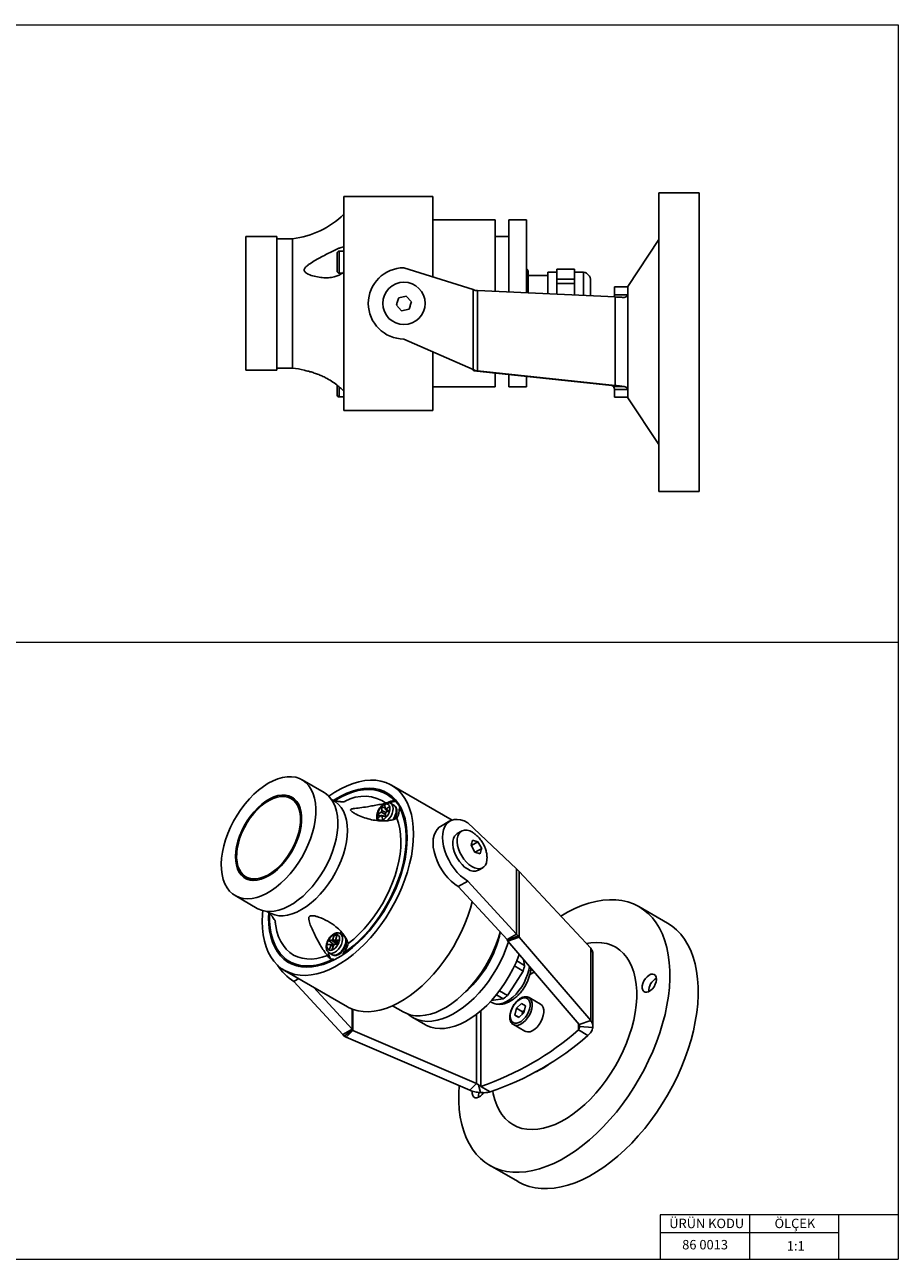
# Model space of a CAD drawing. Units: millimetres. Extents: x 10 to 410, y 10 to 287.
# Drawn here: x 214 to 410, y 10 to 287 of the extents above; entities that cross this region are included whole.
import ezdxf

# ---------------------------------------------------------------- set-up
doc = ezdxf.new("R2010")
doc.units = ezdxf.units.MM
doc.styles.add('SLDTEXTSTYLE0', font='TXT', dxfattribs={"width": 0.75})

msp = doc.modelspace()

# ---------------------------------------------------------------- linework, layer by layer
at = {"color": 7, "linetype": 'Continuous', "lineweight": 18}
for p, q in [((10, 287), (410, 287)), ((410, 287), (410, 10)), ((10, 148.5), (410, 148.5)), ((396.6, 20), (356.6, 20)), ((356.6, 20), (356.6, 10)), ((376.6, 20), (376.6, 10)), ((410, 20), (396.6, 20)), ((396.6, 20), (396.6, 10)), ((356.6, 16), (396.6, 16)), ((10, 10), (410, 10))]:
    msp.add_line(p, q, dxfattribs=at)
at = {"color": 7, "linetype": 'Continuous', "lineweight": 25}
for p, q in [((305.59, 248.47), (285.59, 248.47)), ((285.59, 200.47), (285.59, 248.47)), ((305.59, 230.4), (305.59, 248.47)), ((365.31, 249.29), (356.31, 249.29)), ((356.31, 249.29), (356.31, 182.32)), ((365.31, 249.29), (365.31, 182.32)), ((319.59, 243.22), (305.59, 243.22)), ((319.59, 243.22), (319.59, 227.18)), ((326.59, 243.22), (322.59, 243.22)), ((322.59, 243.22), (322.59, 227.03)), ((326.59, 243.22), (326.59, 226.85)), ((270.59, 239.47), (263.59, 239.47)), ((263.59, 239.47), (263.59, 223.41)), ((270.59, 239.47), (270.59, 223.41)), ((274.09, 238.97), (270.59, 238.97)), ((274.09, 238.97), (274.09, 237.02)), ((322.59, 239.47), (319.59, 239.47)), ((356.31, 238.79), (349.31, 228.29)), ((274.09, 237.02), (274.09, 209.97)), ((284.09, 235.68), (284.09, 235.72)), ((284.09, 234.34), (284.09, 235.68)), ((285.59, 236.22), (284.59, 236.22)), ((284.09, 233.34), (284.09, 234.34)), ((284.09, 231.82), (284.09, 233.34)), ((284.09, 231.72), (284.09, 231.82)), ((284.59, 231.22), (285.21, 231.22)), ((299.09, 232.47), (314.59, 227.55)), ((326.77, 232.13), (326.59, 232.13)), ((326.77, 231.85), (326.59, 231.85)), ((326.77, 232.13), (326.77, 231.85)), ((326.77, 231.85), (326.92, 230.7)), ((326.92, 231.63), (326.86, 231.83)), ((326.92, 231.63), (326.92, 230.7)), ((331.35, 230.72), (326.92, 230.72)), ((326.92, 230.7), (326.92, 228.65)), ((333.36, 231.47), (331.35, 231.47)), ((331.35, 226.62), (331.35, 231.47)), ((337.37, 232.16), (333.36, 232.16)), ((333.36, 232.16), (333.36, 231.05)), ((333.36, 231.05), (333.36, 229.94)), ((337.37, 229.94), (333.36, 229.94)), ((333.36, 229.94), (333.36, 228.91)), ((337.37, 231.05), (337.37, 232.16)), ((339.38, 231.47), (337.37, 231.47)), ((337.37, 229.94), (337.37, 231.05)), ((337.37, 228.91), (337.37, 229.94)), ((339.38, 226.24), (339.38, 231.47)), ((314.59, 227.55), (314.59, 209.61)), ((315.08, 227.39), (314.59, 227.55)), ((315.57, 227.37), (315.08, 227.39)), ((315.57, 227.37), (315.57, 209.34)), ((315.57, 227.37), (346.5, 225.91)), ((326.77, 227.5), (326.59, 227.5)), ((326.77, 227.5), (326.77, 226.84)), ((326.92, 228.65), (326.92, 226.79)), ((337.37, 228.91), (333.36, 228.91)), ((333.36, 228.91), (333.36, 226.53)), ((337.37, 226.34), (337.37, 228.91)), ((340.95, 226.13), (340.95, 229.59)), ((349.31, 228.15), (346.31, 228.15)), ((346.31, 226.41), (346.31, 228.15)), ((349.31, 228.29), (349.31, 228.07)), ((349.31, 226.41), (349.31, 228.07)), ((297.91, 225.74), (299.6, 226.12)), ((299.6, 226.12), (300.77, 224.85)), ((346.31, 226.41), (349.31, 226.41)), ((346.5, 206.05), (346.5, 225.91)), ((349.31, 205.18), (349.31, 226.41)), ((263.59, 223.41), (263.59, 209.47)), ((270.59, 223.41), (270.59, 209.47)), ((298.57, 222.81), (297.4, 224.08)), ((300.26, 223.19), (298.57, 222.81)), ((314.59, 209.61), (299.09, 216.47)), ((305.59, 200.47), (305.59, 213.59)), ((263.59, 209.47), (270.59, 209.47)), ((270.59, 209.97), (274.09, 209.97)), ((314.59, 209.61), (315.08, 209.39)), ((314.59, 209.61), (314.69, 209.39)), ((314.69, 209.39), (315.08, 209.39)), ((314.69, 209.39), (314.79, 209.34)), ((314.79, 209.34), (315.57, 209.34)), ((345.72, 206.05), (314.79, 209.34)), ((315.08, 209.39), (315.57, 209.34)), ((346.5, 206.05), (315.57, 209.34)), ((319.59, 208.83), (319.59, 205.72)), ((322.59, 208.51), (322.59, 205.72)), ((326.59, 208.08), (326.59, 205.72)), ((284.09, 205.56), (284.09, 206.1)), ((284.09, 204.66), (284.09, 205.56)), ((305.59, 205.72), (319.59, 205.72)), ((322.59, 205.72), (326.59, 205.72)), ((346.5, 206.05), (345.72, 206.05)), ((346.15, 205.79), (348.53, 205.79)), ((349.31, 205.18), (346.31, 205.18)), ((346.31, 203.44), (346.31, 205.18)), ((349.31, 203.52), (349.31, 205.18)), ((284.09, 203.97), (284.09, 204.66)), ((284.59, 203.47), (285.59, 203.47)), ((346.31, 203.44), (349.31, 203.44)), ((349.31, 203.52), (349.31, 203.3)), ((349.31, 203.3), (349.31, 203.29)), ((349.31, 203.29), (356.31, 192.79)), ((285.59, 200.47), (305.59, 200.47)), ((356.31, 182.32), (356.31, 182.29)), ((356.31, 182.29), (365.31, 182.29)), ((365.31, 182.32), (365.31, 182.29)), ((281.17, 114.73), (276.22, 117.58)), ((309.87, 108.55), (296.27, 116.4)), ((296.18, 113.79), (295.12, 114.4)), ((274.64, 112.89), (273.79, 113.38)), ((283.39, 112.86), (282.84, 113.18)), ((294.86, 111.22), (294.1, 111.61)), ((294.1, 111.61), (294.15, 110.71)), ((294.81, 112.07), (294.86, 111.17)), ((294.89, 111.07), (295.4, 110.47)), ((295.89, 111.6), (295.08, 111.08)), ((295.93, 110.81), (295.12, 110.29)), ((296.85, 111.87), (296.15, 112.28)), ((297.34, 112.67), (296.99, 112.87)), ((298.07, 111.33), (298.43, 111.12)), ((293.96, 110.35), (293.15, 109.82)), ((293.81, 109.43), (293.15, 109.82)), ((294, 109.56), (293.2, 109.03)), ((294.96, 109.45), (294.13, 109.59)), ((294.23, 109.46), (294.28, 108.56)), ((294.93, 109.92), (294.98, 109.02)), ((309.4, 108.34), (307.28, 107.11)), ((312, 106.08), (311.03, 105.52)), ((313.4, 107.94), (324.37, 97.59)), ((314.97, 101.38), (314.14, 102.9)), ((314.25, 102.83), (315.7, 103.66)), ((314.5, 104.04), (315.7, 103.66)), ((315.7, 103.66), (316.53, 102.14)), ((316.17, 101), (314.97, 101.38)), ((315.08, 101.31), (316.53, 102.14)), ((315.78, 97.29), (316.75, 97.85)), ((324.37, 97.59), (324.37, 82.95)), ((324.69, 97.25), (324.37, 97.59)), ((324.97, 96.99), (324.69, 97.25)), ((324.97, 96.99), (324.97, 82.27)), ((324.97, 96.99), (340.98, 79.79)), ((263.64, 95.8), (264.49, 95.31)), ((313.4, 94.87), (311.28, 93.65)), ((324.37, 82.95), (313.4, 94.87)), ((261.22, 91.6), (266.17, 88.74)), ((322.25, 81.72), (311.28, 93.65)), ((358.18, 85.45), (351.81, 89.12)), ((268.34, 88.07), (268.89, 87.75)), ((282.55, 80.66), (281.83, 80.65)), ((283.27, 80.66), (282.14, 81.57)), ((282.87, 81.57), (282.14, 81.57)), ((282.29, 79.35), (282.65, 80.39)), ((283.32, 80.48), (282.58, 80.66)), ((284.03, 80.67), (282.87, 81.57)), ((282.92, 79.35), (283.28, 80.4)), ((283.14, 81.84), (283.5, 82.88)), ((283.14, 81.84), (284.31, 80.94)), ((284.03, 80.67), (283.27, 80.66)), ((284.01, 82.52), (283.5, 82.88)), ((284.28, 80.67), (283.56, 80.66)), ((283.78, 81.84), (284.14, 82.89)), ((283.79, 81.61), (284.39, 80.9)), ((284.6, 81.58), (283.87, 81.58)), ((284.31, 80.94), (284.32, 80.98)), ((285.52, 82.67), (284.82, 83.08)), ((322.25, 81.72), (324.37, 82.95)), ((322.25, 81.72), (322.31, 81.5)), ((322.31, 81.5), (324.69, 82.55)), ((322.31, 81.5), (322.37, 81.41)), ((322.37, 81.41), (324.97, 82.27)), ((338.38, 62.71), (322.37, 81.41)), ((324.37, 82.95), (324.69, 82.55)), ((324.69, 82.55), (324.97, 82.27)), ((340.98, 63.58), (324.97, 82.27)), ((282.46, 79.3), (282.29, 79.35)), ((282.32, 78.75), (282.29, 78.77)), ((282.32, 78.75), (283.02, 78.34)), ((285.56, 78.45), (285.36, 78.56)), ((340.98, 63.58), (340.98, 79.79)), ((341.49, 62.32), (341.49, 78.62)), ((272.27, 74.83), (286.42, 66.66)), ((273.42, 76.82), (274.49, 76.21)), ((283.19, 77.31), (283.42, 77.18)), ((325.84, 74.68), (323.87, 75.81)), ((326.17, 75.9), (324.38, 76.94)), ((326.17, 75.9), (325.94, 77.23)), ((274.37, 72.34), (275.48, 72.98)), ((274.37, 72.34), (285.34, 60.41)), ((324.08, 71.94), (325.84, 74.68)), ((328.32, 74.46), (327.31, 73.88)), ((278.8, 71.06), (287.46, 61.64)), ((321.38, 68.47), (319.83, 69.36)), ((322.32, 69.21), (320.52, 70.25)), ((322.32, 69.21), (324.08, 71.94)), ((296.53, 66.88), (298.94, 65.49)), ((318.46, 67.79), (318.81, 67.59)), ((318.7, 68.04), (319.21, 68.13)), ((319.21, 68.13), (321.38, 68.47)), ((324.31, 66.34), (325.49, 67.38)), ((325.49, 67.38), (326.35, 66.86)), ((326.35, 66.86), (326.02, 65.31)), ((329.74, 67.22), (327.16, 68.71)), ((301.06, 64.27), (303.89, 62.64)), ((323.98, 64.79), (324.31, 66.34)), ((324.83, 64.27), (323.98, 64.79)), ((324.85, 64.29), (323.98, 64.79)), ((325.72, 65.53), (324.31, 66.34)), ((326.02, 65.31), (324.83, 64.27)), ((325.6, 64.94), (325.72, 65.53)), ((325.72, 65.53), (326.14, 65.89)), ((285.34, 60.41), (287.46, 61.64)), ((287.54, 61.42), (285.71, 60.05)), ((286.12, 59.85), (287.62, 61.35)), ((287.54, 61.42), (287.46, 61.64)), ((287.62, 61.35), (287.54, 61.42)), ((287.62, 61.35), (315.35, 49.42)), ((323.66, 62.65), (326.24, 61.16)), ((323.66, 62.65), (323.71, 62.63)), ((340.38, 60.23), (338.26, 61.45)), ((340.98, 63.58), (338.38, 62.71)), ((338.48, 62.21), (341.46, 61.99)), ((285.71, 60.05), (285.34, 60.41)), ((286.12, 59.85), (285.71, 60.05)), ((286.12, 59.85), (313.85, 47.92)), ((313.85, 47.92), (315.35, 49.42)), ((315.85, 49.15), (316.25, 47.44)), ((316.31, 48.78), (316.23, 48.85)), ((318.43, 47.56), (316.31, 48.78)), ((318.31, 31.1), (324.68, 27.42))]:
    msp.add_line(p, q, dxfattribs=at)
at = {"color": 8, "linetype": 'Continuous', "lineweight": 25}
for p, q in [((284.59, 236.22), (284.59, 231.22)), ((284.59, 231.22), (284.59, 231.22)), ((284.59, 205.68), (284.59, 203.47)), ((295.08, 111.08), (295.52, 110.55)), ((294.94, 109.81), (293.96, 110.35)), ((294.15, 110.71), (295.05, 110.22)), ((294.96, 109.34), (294.23, 109.46)), ((283.23, 80.25), (282.65, 80.39)), ((283.87, 81.58), (284.41, 80.94)), ((287.46, 61.64), (287.46, 66.16)), ((287.62, 61.35), (287.62, 66.09)), ((315.35, 49.42), (315.35, 64.96)), ((316.31, 48.78), (316.31, 65.73)), ((338.26, 61.45), (338.26, 62.86))]:
    msp.add_line(p, q, dxfattribs=at)
at = {"color": 7, "linetype": 'Continuous', "lineweight": 25, "flags": 128}
for points in [[(279.3, 109.84), (279.17, 108.51), (278.92, 107.14), (278.57, 105.74), (278.11, 104.33), (277.56, 102.93), (276.91, 101.54), (276.17, 100.18), (275.36, 98.87), (274.47, 97.62), (273.53, 96.45), (272.53, 95.36), (271.49, 94.37), (270.42, 93.49), (269.34, 92.72), (268.24, 92.08), (267.16, 91.58), (266.09, 91.21), (265.04, 90.98), (264.04, 90.9), (263.09, 90.96), (262.19, 91.17), (261.37, 91.52), (260.62, 92.01), (259.96, 92.63), (259.39, 93.38), (258.92, 94.24), (258.55, 95.22), (258.3, 96.3), (258.15, 97.46), (258.11, 98.7), (258.19, 100), (258.38, 101.35), (258.68, 102.74), (259.08, 104.14), (259.59, 105.55), (260.19, 106.95), (260.88, 108.33), (261.66, 109.66), (262.51, 110.94), (263.43, 112.16), (264.4, 113.29), (265.42, 114.33), (266.48, 115.27), (267.55, 116.09), (268.64, 116.8), (269.74, 117.37), (270.82, 117.81), (271.87, 118.11), (272.9, 118.26), (273.88, 118.27), (274.8, 118.14), (275.66, 117.86), (276.45, 117.44), (277.16, 116.88), (277.77, 116.2), (278.29, 115.39), (278.71, 114.47), (279.02, 113.44), (279.23, 112.32), (279.32, 111.11), (279.3, 109.84)], [(267.3, 85.81), (267.36, 84.27), (267.52, 82.8), (267.8, 81.41), (268.18, 80.11), (268.66, 78.92), (269.25, 77.83), (269.93, 76.86), (270.71, 76.01), (271.57, 75.28), (272.52, 74.69), (273.54, 74.24), (274.63, 73.92), (275.79, 73.74), (277, 73.71), (278.26, 73.81), (279.55, 74.06), (280.88, 74.45), (282.23, 74.98), (283.59, 75.64), (284.96, 76.43), (286.32, 77.34), (287.67, 78.37), (289, 79.51), (290.29, 80.76), (291.55, 82.11), (292.76, 83.54), (293.91, 85.05), (295.01, 86.63), (296.03, 88.26), (296.98, 89.95), (297.84, 91.67), (298.62, 93.42), (299.3, 95.18), (299.89, 96.94), (300.37, 98.7), (300.75, 100.43), (301.02, 102.14), (301.19, 103.8), (301.24, 105.41), (301.19, 106.95), (301.02, 108.43), (300.75, 109.81), (300.37, 111.11), (299.89, 112.31), (299.3, 113.39), (298.62, 114.37), (297.84, 115.22), (296.98, 115.94), (296.03, 116.53), (295.01, 116.99), (293.91, 117.3), (292.76, 117.48), (291.55, 117.52), (290.29, 117.41), (289, 117.16), (287.67, 116.77), (286.32, 116.25), (284.96, 115.59), (283.59, 114.8), (282.24, 113.89)], [(276.12, 108.26), (276, 107.15), (275.77, 105.99), (275.44, 104.82), (275, 103.64), (274.46, 102.47), (273.84, 101.34), (273.14, 100.26), (272.37, 99.24), (271.55, 98.3), (270.69, 97.46), (269.79, 96.73), (268.88, 96.11), (267.97, 95.63), (267.07, 95.28), (266.19, 95.07), (265.35, 95.01), (264.56, 95.09), (263.84, 95.31), (263.19, 95.68), (262.62, 96.18), (262.15, 96.81), (261.77, 97.55), (261.5, 98.41), (261.34, 99.35), (261.29, 100.38), (261.36, 101.47), (261.53, 102.61), (261.82, 103.78), (262.21, 104.96), (262.7, 106.13), (263.27, 107.28), (263.94, 108.39), (264.67, 109.44), (265.47, 110.42), (266.31, 111.31), (267.19, 112.1), (268.1, 112.78), (269.01, 113.33), (269.92, 113.75), (270.81, 114.03), (271.67, 114.16), (272.49, 114.15), (273.24, 114), (273.93, 113.71), (274.54, 113.27), (275.06, 112.71), (275.49, 112.02), (275.81, 111.22), (276.03, 110.31), (276.13, 109.33), (276.12, 108.26)], [(272.31, 113.84), (273.06, 113.7), (273.74, 113.41), (274.34, 112.99), (274.86, 112.43), (275.27, 111.75), (275.59, 110.95), (275.79, 110.06), (275.89, 109.08), (275.87, 108.03), (275.74, 106.92), (275.5, 105.78), (275.15, 104.62), (274.7, 103.46), (274.15, 102.31), (273.52, 101.21), (272.81, 100.15), (272.04, 99.17), (271.22, 98.27), (270.36, 97.47), (269.47, 96.78), (268.57, 96.22), (267.67, 95.79), (266.79, 95.5), (265.94, 95.35), (265.13, 95.34), (264.38, 95.49), (263.7, 95.77), (263.09, 96.2), (262.58, 96.75), (262.16, 97.44), (261.85, 98.23), (261.64, 99.12), (261.55, 100.11), (261.57, 101.16), (261.7, 102.26), (261.94, 103.4), (262.29, 104.57), (262.74, 105.73), (263.28, 106.87), (263.92, 107.98), (264.62, 109.03), (265.39, 110.02), (266.22, 110.92), (267.08, 111.71), (267.97, 112.4), (268.87, 112.96), (269.77, 113.4), (270.65, 113.69), (271.5, 113.84), (272.31, 113.84)], [(268.75, 87.75), (268.72, 86.63), (268.77, 85.14), (268.94, 83.72), (269.22, 82.39), (269.61, 81.16), (270.1, 80.03), (270.69, 79.01), (271.39, 78.11), (272.17, 77.34), (273.04, 76.7), (274, 76.19), (275.02, 75.83), (276.12, 75.61), (277.27, 75.53), (278.47, 75.59), (279.72, 75.81), (281, 76.16), (282.3, 76.65), (283.61, 77.28), (284.93, 78.05), (286.25, 78.93), (287.55, 79.94), (288.83, 81.06), (290.07, 82.29), (291.28, 83.61), (292.43, 85.02), (293.52, 86.51), (294.55, 88.06), (295.5, 89.67), (296.38, 91.31), (297.16, 92.99), (297.85, 94.69), (298.45, 96.4), (298.94, 98.09), (299.33, 99.78), (299.61, 101.43), (299.77, 103.04), (299.83, 104.59), (299.77, 106.08), (299.61, 107.5), (299.33, 108.83), (298.94, 110.06), (298.45, 111.19), (297.85, 112.21), (297.16, 113.11), (296.38, 113.88), (295.5, 114.53), (294.55, 115.03), (293.52, 115.39), (292.43, 115.62), (291.28, 115.7), (290.07, 115.63), (288.83, 115.42), (287.55, 115.06), (286.25, 114.57), (284.93, 113.94), (283.61, 113.18), (283.38, 113.03)], [(281.17, 114.73), (281.4, 114.58), (282.11, 114.03), (282.72, 113.34), (283.24, 112.53), (283.66, 111.61), (283.97, 110.58), (284.18, 109.46), (284.27, 108.25), (284.25, 106.98)], [(283.64, 112.95), (284.93, 113.69), (286.22, 114.31), (287.51, 114.8), (288.77, 115.15), (289.99, 115.36), (291.18, 115.42), (292.32, 115.34), (293.4, 115.12), (294.41, 114.77), (295.35, 114.27), (296.21, 113.63), (296.99, 112.87)], [(296.18, 113.79), (297, 113.25), (297.15, 113.12)], [(283.39, 112.86), (283.76, 112.63), (284.44, 112.05), (285.02, 111.35), (285.51, 110.53), (285.89, 109.59), (286.17, 108.56), (286.34, 107.43), (286.4, 106.22), (286.34, 104.95), (286.17, 103.63), (285.89, 102.28), (285.51, 100.9), (285.02, 99.51), (284.44, 98.14), (283.76, 96.78), (283, 95.47), (282.17, 94.21), (281.27, 93.01), (280.31, 91.9), (279.31, 90.87), (278.27, 89.96), (277.21, 89.15), (276.14, 88.47), (275.07, 87.91), (274.01, 87.49), (272.97, 87.22), (271.97, 87.08), (271.02, 87.09), (270.12, 87.25), (269.28, 87.55), (268.89, 87.75)], [(274.64, 112.89), (275.19, 112.5), (275.24, 112.45)], [(298.07, 111.33), (298.59, 110.25), (299.01, 109.07), (299.32, 107.78), (299.52, 106.41), (299.61, 104.97), (299.59, 103.45), (299.46, 101.88), (299.23, 100.27), (298.88, 98.62), (298.43, 96.94), (297.88, 95.26), (297.22, 93.59), (296.48, 91.92), (295.65, 90.28), (294.73, 88.69), (293.74, 87.14), (292.69, 85.65), (291.57, 84.23), (290.4, 82.9), (289.18, 81.66), (287.93, 80.51), (286.65, 79.48), (285.36, 78.56)], [(297.51, 108.99), (297.9, 107.85), (298.18, 106.6), (298.35, 105.28), (298.42, 103.87), (298.37, 102.41), (298.21, 100.89), (297.94, 99.32), (297.57, 97.73), (297.1, 96.13), (296.52, 94.52), (295.85, 92.91), (295.09, 91.33), (294.24, 89.79), (293.32, 88.28), (292.33, 86.84), (291.27, 85.46), (290.16, 84.16), (289, 82.95), (287.81, 81.84), (286.59, 80.84)], [(313.4, 94.87), (312.6, 95.41), (311.81, 96.06), (311.05, 96.82), (310.35, 97.68), (309.7, 98.61), (309.13, 99.6), (308.65, 100.62), (308.26, 101.66), (307.98, 102.7), (307.8, 103.71), (307.75, 104.67), (307.8, 105.57), (307.98, 106.38), (308.26, 107.09), (308.65, 107.69), (309.13, 108.15), (309.7, 108.48), (310.35, 108.67), (311.05, 108.71), (311.81, 108.59), (312.6, 108.34), (313.4, 107.94)], [(284.25, 106.98), (284.11, 105.65), (283.87, 104.28), (283.52, 102.89), (283.06, 101.48), (282.51, 100.07), (281.86, 98.68), (281.12, 97.33), (280.31, 96.02), (279.42, 94.77), (278.47, 93.59), (277.48, 92.5), (276.44, 91.51), (275.37, 90.63), (274.29, 89.86), (273.19, 89.23), (272.11, 88.72), (271.04, 88.35), (269.99, 88.12), (268.99, 88.04), (268.04, 88.1), (267.14, 88.31), (266.32, 88.66), (266.17, 88.74)], [(311.28, 93.65), (310.48, 94.18), (309.69, 94.83), (308.93, 95.6), (308.22, 96.45), (307.58, 97.38), (307.01, 98.37), (306.52, 99.4), (306.14, 100.44), (305.86, 101.48), (305.68, 102.48), (305.63, 103.45), (305.68, 104.34), (305.86, 105.16), (306.14, 105.87), (306.52, 106.46), (307.01, 106.93), (307.28, 107.11)], [(311.03, 105.52), (310.77, 105.34), (310.43, 104.93), (310.2, 104.41), (310.07, 103.78), (310.05, 103.07), (310.15, 102.31), (310.36, 101.51), (310.68, 100.72), (311.08, 99.94), (311.57, 99.22), (312.12, 98.57), (312.71, 98.01), (313.33, 97.57), (313.94, 97.27), (314.54, 97.1), (315.11, 97.08), (315.61, 97.21), (315.78, 97.29)], [(314.6, 105.71), (314.45, 105.8), (313.84, 106.11), (313.24, 106.27), (312.68, 106.29), (312.17, 106.17), (311.74, 105.9), (311.41, 105.49), (311.17, 104.97), (311.04, 104.34), (311.03, 103.63), (311.13, 102.87), (311.34, 102.08), (311.65, 101.28), (312.06, 100.5), (312.54, 99.78), (313.09, 99.13), (313.68, 98.57), (314.3, 98.14), (314.92, 97.83), (315.52, 97.66), (316.08, 97.64), (316.58, 97.77), (317.01, 98.04), (317.35, 98.44), (317.58, 98.97), (317.58, 98.97)], [(317.58, 98.97), (317.71, 99.59), (317.73, 100.3)], [(265.17, 95.01), (264.54, 95.28), (264.49, 95.31)], [(286.42, 66.66), (286.66, 66.53), (287.68, 66.07), (288.78, 65.75), (289.93, 65.58), (291.14, 65.54), (292.4, 65.65), (293.69, 65.9), (295.02, 66.29), (296.37, 66.81), (297.73, 67.47), (299.1, 68.26), (300.46, 69.17), (301.81, 70.21), (303.14, 71.35), (304.43, 72.6), (305.69, 73.94), (306.9, 75.37), (308.06, 76.88), (309.15, 78.46), (310.17, 80.1), (311.12, 81.79), (311.98, 83.51), (312.76, 85.25), (313.44, 87.02), (314.03, 88.78), (314.43, 90.22)], [(334.28, 86.99), (335.8, 87.87), (337.41, 88.68), (339.01, 89.36), (340.6, 89.9), (342.16, 90.3), (343.68, 90.56), (345.17, 90.68), (346.61, 90.66), (347.99, 90.49), (349.32, 90.19), (350.57, 89.74), (351.76, 89.15), (352.87, 88.43), (353.89, 87.58), (354.83, 86.59), (355.67, 85.49), (356.42, 84.27), (357.07, 82.93), (357.62, 81.49), (358.06, 79.94), (358.39, 78.31), (358.62, 76.59), (358.73, 74.79), (358.74, 72.93), (358.63, 71), (358.42, 69.03), (358.1, 67.01), (357.66, 64.96), (357.13, 62.89), (356.49, 60.81), (355.75, 58.72), (354.91, 56.64), (353.98, 54.57), (352.97, 52.53), (351.87, 50.53), (350.69, 48.57), (349.44, 46.66), (348.12, 44.82), (346.74, 43.05), (345.3, 41.36), (343.82, 39.75), (342.3, 38.24), (340.74, 36.83), (339.16, 35.53), (337.56, 34.35), (335.95, 33.28)], [(267.43, 88.23), (267.36, 87.42), (267.3, 85.81)], [(283.19, 77.31), (281.89, 76.73), (280.62, 76.29), (279.37, 75.99), (278.15, 75.83), (276.98, 75.81), (275.86, 75.94), (274.8, 76.2), (273.81, 76.61), (272.9, 77.15), (272.07, 77.83), (271.32, 78.63), (270.67, 79.56), (270.12, 80.6), (269.67, 81.75), (269.32, 83), (269.08, 84.34), (268.95, 85.77), (268.94, 87.26), (268.94, 87.53)], [(281.96, 78.16), (280.74, 77.76), (279.54, 77.49), (278.39, 77.36), (277.28, 77.38), (276.22, 77.54), (275.23, 77.84), (274.3, 78.27), (273.46, 78.85), (272.7, 79.55), (272.03, 80.38), (271.45, 81.32), (270.98, 82.38), (270.6, 83.54), (270.34, 84.79), (270.23, 85.62)], [(285.13, 83.39), (284.89, 83.3), (284.67, 83.19)], [(320.7, 83.41), (320.22, 81.87), (319.64, 80.32), (318.97, 78.77), (318.21, 77.25), (317.36, 75.77), (316.45, 74.33), (315.46, 72.96), (314.42, 71.66), (313.32, 70.44), (312.18, 69.32), (311.01, 68.3), (309.82, 67.39), (308.62, 66.6), (307.41, 65.94), (306.21, 65.4), (305.03, 65), (303.88, 64.74), (302.76, 64.62), (301.69, 64.65), (300.67, 64.81), (299.72, 65.12), (298.94, 65.49)], [(358.18, 85.45), (359.23, 84.76), (360.26, 83.9), (361.19, 82.92), (362.04, 81.82), (362.79, 80.59), (363.44, 79.26), (363.98, 77.81), (364.42, 76.27), (364.76, 74.64), (364.98, 72.92), (365.1, 71.12), (365.1, 69.26), (365, 67.33), (364.78, 65.36), (364.46, 63.34), (364.03, 61.29), (363.49, 59.22), (362.85, 57.13), (362.11, 55.04), (361.28, 52.96), (360.35, 50.9), (359.33, 48.86), (358.23, 46.85), (357.05, 44.89), (355.8, 42.99), (354.48, 41.15), (353.1, 39.37), (351.67, 37.68), (350.19, 36.08), (348.66, 34.57), (347.11, 33.16), (345.53, 31.86), (343.92, 30.67), (342.31, 29.61)], [(322.53, 81.22), (322.04, 79.79), (321.4, 78.24), (320.68, 76.7), (319.87, 75.2), (318.99, 73.75), (318.03, 72.34), (317.01, 71.01), (315.94, 69.75), (314.82, 68.59), (313.66, 67.52), (312.48, 66.56), (311.28, 65.72), (310.07, 64.99), (308.87, 64.4), (307.68, 63.94), (306.51, 63.62), (305.38, 63.44), (304.28, 63.39), (303.24, 63.5), (302.26, 63.74), (301.34, 64.12), (300.5, 64.63), (300.06, 64.99)], [(339.99, 80.85), (341.04, 81.03), (342.26, 81.11), (343.44, 81.04), (344.57, 80.84), (345.62, 80.49), (346.61, 80), (347.52, 79.38), (348.34, 78.62), (349.07, 77.74), (349.7, 76.74), (350.24, 75.63), (350.67, 74.4), (350.99, 73.09), (351.21, 71.68), (351.32, 70.19), (351.31, 68.64), (351.19, 67.02), (350.97, 65.36), (350.63, 63.67), (350.19, 61.94), (349.64, 60.21), (349, 58.48), (348.26, 56.75), (347.43, 55.05), (346.52, 53.39), (345.52, 51.77), (344.46, 50.21), (343.33, 48.71), (342.15, 47.29), (340.91, 45.96), (339.64, 44.73), (338.34, 43.6), (337.01, 42.59), (335.67, 41.69)], [(324.95, 78.39), (324.87, 78.16), (324.23, 76.61), (323.51, 75.07), (322.7, 73.57), (321.82, 72.11), (320.86, 70.71), (319.84, 69.38), (318.77, 68.12), (317.65, 66.95), (316.49, 65.89), (315.31, 64.93), (314.11, 64.08), (312.9, 63.36), (311.7, 62.77), (310.51, 62.31), (309.34, 61.99), (308.2, 61.8), (307.11, 61.76), (306.07, 61.86), (305.09, 62.1), (304.17, 62.48), (303.89, 62.64)], [(272.46, 77.49), (273.23, 76.73), (273.82, 76.27)], [(318.81, 67.59), (319.33, 67.37), (319.95, 67.27), (320.63, 67.31), (321.34, 67.49), (322.07, 67.81), (322.81, 68.26), (323.54, 68.83), (324.24, 69.51), (324.9, 70.28), (325.5, 71.12), (326.03, 72.03), (326.47, 72.97), (326.83, 73.92), (327.08, 74.87), (327.22, 75.75)], [(354.08, 73.75), (353.66, 73.41), (353.26, 72.97), (352.94, 72.45), (352.7, 71.9), (352.57, 71.35), (352.56, 70.84), (352.66, 70.41), (352.88, 70.1), (353.18, 69.92), (353.56, 69.9), (353.98, 70.03), (354.42, 70.29), (354.83, 70.69), (355.19, 71.17), (355.47, 71.71), (355.66, 72.27), (355.73, 72.81), (355.69, 73.28), (355.53, 73.65), (355.26, 73.9), (354.92, 74), (354.51, 73.95), (354.08, 73.75)], [(326.76, 68.54), (326.37, 68.68), (325.92, 68.68), (325.44, 68.54), (324.94, 68.25), (324.45, 67.85), (324, 67.35), (323.61, 66.77), (323.29, 66.14), (323.07, 65.49), (322.95, 64.87), (322.95, 64.29), (323.05, 63.79), (323.26, 63.39), (323.57, 63.11), (323.96, 62.97), (324.4, 62.97), (324.89, 63.11), (325.39, 63.39), (325.87, 63.8), (326.33, 64.3), (326.72, 64.88), (327.03, 65.51), (327.26, 66.15), (327.37, 66.78), (327.38, 67.36), (327.27, 67.86), (327.06, 68.26), (326.76, 68.54)], [(326.24, 61.16), (326.42, 61.08), (326.87, 61), (327.37, 61.06), (327.89, 61.28), (328.43, 61.63), (328.94, 62.1), (329.41, 62.67), (329.81, 63.31), (330.13, 63.99), (330.35, 64.68), (330.46, 65.35), (330.45, 65.96), (330.33, 66.49), (330.09, 66.91), (329.76, 67.21)], [(330.44, 52.96), (329.45, 52.41), (328.74, 52.09)], [(331.79, 53.91), (331.43, 53.63), (330.44, 52.96)], [(335.95, 33.28), (334.33, 32.34), (332.71, 31.53), (331.11, 30.86), (329.53, 30.32), (327.97, 29.91), (326.44, 29.65), (324.96, 29.53), (323.52, 29.56), (322.13, 29.72), (320.81, 30.03), (319.55, 30.48), (318.37, 31.07), (317.26, 31.79), (316.23, 32.64), (315.3, 33.62), (314.45, 34.73), (313.7, 35.95), (313.05, 37.29), (312.51, 38.73), (312.07, 40.27), (311.73, 41.91), (311.51, 43.63), (311.39, 45.42), (311.39, 47.29), (311.47, 48.94)], [(314.42, 47.72), (314.42, 47.67), (314.4, 47.17), (314.51, 46.74), (314.72, 46.43), (315.03, 46.25), (315.41, 46.23), (315.83, 46.35), (316.26, 46.62), (316.67, 47.01), (316.97, 47.39)], [(335.67, 41.69), (334.33, 40.92), (332.99, 40.28), (331.66, 39.78), (330.36, 39.42), (329.09, 39.19), (327.86, 39.11), (326.68, 39.18), (325.56, 39.38), (324.5, 39.73), (323.52, 40.22), (322.61, 40.84), (321.79, 41.59), (321.06, 42.48), (320.42, 43.48), (319.89, 44.59), (319.46, 45.81), (319.13, 47.13), (319.02, 47.75)], [(342.31, 29.61), (340.69, 28.67), (339.08, 27.86), (337.48, 27.18), (335.89, 26.64), (334.33, 26.24), (332.81, 25.98), (331.32, 25.86), (329.88, 25.88), (328.5, 26.05), (327.17, 26.36), (325.92, 26.81), (324.73, 27.39), (324.68, 27.42)]]:
    msp.add_lwpolyline(points, dxfattribs=at)
at = {"color": 8, "linetype": 'Continuous', "lineweight": 25, "flags": 128}
for points in [[(296.15, 112.28), (296.18, 112.26), (296.44, 111.99), (296.61, 111.61), (296.66, 111.14), (296.61, 110.6), (296.45, 110.03), (296.19, 109.46), (295.85, 108.94), (295.44, 108.49), (295.35, 108.4)], [(296.64, 108.65), (296.89, 109.05), (297.15, 109.62), (297.32, 110.19), (297.37, 110.73), (297.31, 111.2), (297.15, 111.58), (296.89, 111.85), (296.85, 111.87)], [(284.82, 83.08), (284.95, 82.98), (285.18, 82.68), (285.31, 82.26), (285.33, 81.76), (285.24, 81.21), (285.04, 80.64), (284.75, 80.08), (284.39, 79.58), (283.97, 79.16), (283.53, 78.85), (283.09, 78.67), (282.69, 78.64), (282.33, 78.74), (282.32, 78.75)], [(283.02, 78.34), (283.04, 78.33), (283.39, 78.23), (283.8, 78.27), (284.24, 78.44), (284.68, 78.75), (285.1, 79.17), (285.46, 79.67), (285.75, 80.23), (285.94, 80.8), (286.04, 81.35), (286.02, 81.86), (285.89, 82.27), (285.66, 82.57), (285.52, 82.67)], [(323.71, 62.63), (323.84, 62.57), (324.28, 62.49), (324.78, 62.55), (325.31, 62.77), (325.85, 63.12), (326.36, 63.59), (326.83, 64.16), (327.23, 64.8), (327.55, 65.48), (327.77, 66.17), (327.88, 66.84), (327.87, 67.45), (327.74, 67.98), (327.51, 68.4), (327.18, 68.7)]]:
    msp.add_lwpolyline(points, dxfattribs=at)
at = {"color": 7, "linetype": 'Continuous', "lineweight": 25}
msp.add_circle((299.09, 224.47), 4.75, dxfattribs=at)
for centre, radius, start, end in [((271.66, 258.82), 20, 276.9763, 314.1436), ((284.59, 235.72), 0.5, 90, 180), ((284.59, 231.72), 0.5, 180, 270), ((299.09, 224.47), 8, 90, 270), ((339.05, 229.59), 1.91, 0, 80), ((271.66, 190.11), 20, 75.368, 83.0237), ((284.59, 203.97), 0.5, 180, 270), ((272.79, 109.85), 3.92, 67.117, 90.0423), ((290.16, 105.16), 8.73, 54.7856, 119.4782), ((292.54, 107.41), 7.65, 64.8626, 78.5457), ((296.37, 109.27), 3.26, 134.03, 170.2326), ((295.55, 110.16), 2.05, 111.2444, 134.9416), ((295.14, 111.38), 0.776, 16.984, 115.7448), ((292.71, 111.37), 3.26, 314.03, 350.2326), ((296.74, 110.68), 2.2, 83.565, 126.1906), ((294.26, 111.11), 1.7, 349.8389, 16.7628), ((297.07, 110.65), 2.03, 82.3504, 121.5553), ((290.76, 106.89), 8.75, 28.9115, 41.2898), ((293.36, 111.22), 4.71, 331.8158, 1.3497), ((294.82, 109.52), 1.7, 169.8389, 196.7629), ((293.94, 109.26), 0.776, 196.9839, 295.745), ((293.53, 110.47), 2.05, 291.2442, 314.9417), ((266.25, 98.48), 3.98, 210.1616, 232.6898), ((299.34, 87.66), 21.79, 339.2379, 348.7096), ((282.9, 80.3), 1.13, 161.525, 237.3125), ((284.86, 80.12), 3.08, 152.0276, 170.0732), ((284.56, 80.43), 2.67, 113.262, 154.8678), ((281.87, 81.8), 2.67, 293.2621, 334.8678), ((285.77, 79.62), 2.71, 157.2787, 160.8369), ((283.83, 82.05), 0.897, 69.6596, 111.0582), ((283.53, 81.94), 1.13, 341.5249, 57.3126), ((281.57, 82.11), 3.08, 332.0276, 350.0732), ((280.93, 82.43), 5.88, 318.8616, 344.2774), ((283.16, 78.58), 1.27, 199.0652, 271.5269), ((284.11, 78.76), 1.96, 178.0573, 224.3204), ((282.6, 80.19), 0.897, 249.6597, 291.0584), ((296.7, 88.45), 24.54, 311.3725, 339.6905), ((280.21, 81.83), 11.14, 211.6431, 238.3995), ((278.13, 82.53), 7.3, 240.0227, 249.2647), ((315.37, 78.11), 11.02, 341.8461, 348.4481), ((357.28, 70.14), 3.3, 118.025, 181.9804), ((316.16, 76.1), 9.24, 304.3603, 311.7896), ((294.98, 111.08), 65.85, 288.9046, 311.09), ((297.1, 109.86), 65.85, 288.9046, 311.09), ((318.47, 46.53), 2.66, 159.5277, 183.993)]:
    msp.add_arc(centre, radius, start, end, dxfattribs=at)
for centre, major_axis, ratio, start_param, end_param in [((295.07, 111.32), (0.155, 0.272), 0.553121, 2.43694, 3.964495), ((293.94, 110.58), (0.151, 0.259), 0.602668, 4.018893, 5.546449), ((294.01, 109.31), (0.155, 0.272), 0.553121, 5.578532, 7.106088), ((295.15, 110.05), (0.151, 0.259), 0.602668, 0.877301, 2.404856), ((282.45, 80.38), (0.163, 0.265), 0.561788, 5.092924, 6.62048), ((282.95, 81.85), (0.143, 0.267), 0.592005, 3.453313, 4.980869), ((283.47, 80.38), (0.143, 0.267), 0.592005, 0.311721, 1.839276), ((283.98, 81.86), (0.163, 0.265), 0.561788, 1.951332, 3.478887), ((284.12, 80.95), (0.143, 0.267), 0.592005, 3.453313, 4.980869)]:
    msp.add_ellipse(centre, major_axis=major_axis, ratio=ratio, start_param=start_param, end_param=end_param, dxfattribs=at)
for points, knots in [([(285.59, 237.17), (285.38, 237.12), (284.98, 237.03), (284.16, 236.71), (283.13, 236.24), (281.88, 235.59), (280.58, 234.91), (279.27, 234.19), (278.21, 233.54), (277.41, 232.97), (276.97, 232.58), (276.74, 232.22), (276.69, 231.96), (276.75, 231.7), (276.94, 231.45), (277.24, 231.22), (277.92, 230.87), (278.98, 230.51), (280.41, 230.27), (281.81, 230.18), (283.06, 230.3), (284.13, 230.6), (284.94, 230.99), (285.4, 231.35), (285.59, 231.49)], [0, 0, 0, 0, 0.039211, 0.078466, 0.144243, 0.210148, 0.276561, 0.343179, 0.409516, 0.440814, 0.473934, 0.487176, 0.500558, 0.512211, 0.528492, 0.548952, 0.569508, 0.641876, 0.71447, 0.786562, 0.858565, 0.911349, 0.964044, 1, 1, 1, 1]), ([(326.86, 231.83), (326.84, 231.9), (326.82, 232), (326.78, 232.1), (326.77, 232.13)], [0, 0, 0, 0, 0.652463, 1, 1, 1, 1]), ([(326.92, 228.65), (326.89, 228.34), (326.85, 227.96), (326.78, 227.57), (326.77, 227.5)], [0, 0, 0, 0, 0.803653, 1, 1, 1, 1]), ([(297.4, 224.08), (297.48, 224.36), (297.65, 224.91), (297.82, 225.46), (297.91, 225.74)], [0, 0, 0, 0, 0.5, 1, 1, 1, 1]), ([(300.77, 224.85), (300.69, 224.57), (300.52, 224.02), (300.35, 223.47), (300.26, 223.19)], [0, 0, 0, 0, 0.5, 1, 1, 1, 1]), ([(346.31, 226.41), (346.31, 226.3), (346.3, 226.14), (346.22, 225.98), (346.2, 225.92)], [0, 0, 0, 0, 0.631225, 1, 1, 1, 1]), ([(348.53, 225.79), (348.39, 225.8), (348.13, 225.82), (347.63, 225.85), (347.09, 225.88), (346.7, 225.9), (346.5, 225.91)], [0, 0, 0, 0, 0.25, 0.5, 0.75, 1, 1, 1, 1]), ([(349.31, 226.41), (349.3, 226.36), (349.28, 226.25), (349.12, 226.1), (348.88, 225.95), (348.65, 225.84), (348.53, 225.79)], [0, 0, 0, 0, 0.2500001, 0.5, 0.75, 1, 1, 1, 1]), ([(285.59, 204.74), (285.38, 204.94), (284.98, 205.35), (284.16, 206.07), (283.13, 206.85), (281.99, 207.54), (280.92, 208.09), (279.95, 208.51), (278.97, 208.86), (278.12, 209.12), (277.41, 209.31), (276.98, 209.41), (276.74, 209.46), (276.72, 209.46), (276.71, 209.47)], [0, 0, 0, 0, 0.077635, 0.156941, 0.286861, 0.420316, 0.518529, 0.616763, 0.71794, 0.819036, 0.881634, 0.947878, 0.974363, 1, 1, 1, 1]), ([(345.72, 206.05), (345.81, 206.01), (345.97, 205.92), (346.09, 205.84), (346.15, 205.79)], [0, 0, 0, 0, 0.5, 1, 1, 1, 1]), ([(346.15, 205.79), (346.19, 205.69), (346.29, 205.49), (346.3, 205.28), (346.31, 205.18)], [0, 0, 0, 0, 0.500001, 1, 1, 1, 1]), ([(346.5, 206.05), (346.7, 206.03), (347.09, 205.99), (347.63, 205.92), (348.13, 205.86), (348.39, 205.82), (348.53, 205.79)], [0, 0, 0, 0, 0.25, 0.5, 0.75, 1, 1, 1, 1]), ([(348.53, 205.79), (348.65, 205.74), (348.88, 205.64), (349.12, 205.49), (349.28, 205.33), (349.3, 205.23), (349.31, 205.18)], [0, 0, 0, 0, 0.25, 0.5, 0.75, 1, 1, 1, 1]), ([(284.79, 112.68), (284.68, 112.69), (284.36, 112.73), (283.76, 112.83), (283.26, 113), (283.01, 113.08)], [0, 0, 0, 0, 0.210827, 0.621632, 1, 1, 1, 1]), ([(285.89, 112.7), (285.89, 112.7), (285.88, 112.7), (285.69, 112.67), (285.36, 112.65), (285.03, 112.66), (284.82, 112.68), (284.79, 112.68)], [0, 0, 0, 0, 0.1929897, 0.4351531, 0.6888366, 0.9503657, 1, 1, 1, 1]), ([(294.74, 112.22), (294.31, 112.15), (293.4, 112.01), (292.12, 111.76), (290.67, 111.5), (289.17, 111.28), (288.04, 111.16), (287.4, 111.04), (287.16, 110.94), (287.11, 110.8), (287.16, 110.67), (287.33, 110.5), (287.72, 110.2), (288.58, 109.73), (289.86, 109.18), (291.41, 108.7), (293, 108.4), (294.45, 108.31), (295.74, 108.43), (296.73, 108.65), (297.29, 108.89), (297.51, 108.99)], [0, 0, 0, 0, 0.058722, 0.125099, 0.193282, 0.293558, 0.396785, 0.428767, 0.462611, 0.476143, 0.489816, 0.501725, 0.518362, 0.560152, 0.633351, 0.708234, 0.781191, 0.855473, 0.908761, 0.963258, 1, 1, 1, 1]), ([(296.15, 112.27), (296.14, 112.28), (296.03, 112.37), (295.75, 112.43), (295.35, 112.45), (294.92, 112.33), (294.49, 112.1), (294.07, 111.76), (293.69, 111.32), (293.38, 110.82), (293.14, 110.27), (293, 109.72), (292.97, 109.18), (293.03, 108.73), (293.15, 108.51), (293.2, 108.42)], [0, 0, 0, 0, 0.004275, 0.081972, 0.158147, 0.237171, 0.321469, 0.409374, 0.497736, 0.585837, 0.674121, 0.763126, 0.853589, 0.945952, 1, 1, 1, 1]), ([(296.97, 108.77), (297.06, 108.93), (297.25, 109.27), (297.44, 109.81), (297.53, 110.36), (297.51, 110.87), (297.38, 111.3), (297.17, 111.65), (296.96, 111.79), (296.86, 111.86)], [0, 0, 0, 0, 0.143664, 0.29691, 0.451973, 0.610119, 0.750251, 0.8819, 1, 1, 1, 1]), ([(317.71, 100.3), (317.71, 100.4), (317.7, 100.78), (317.57, 101.45), (317.32, 102.3), (316.94, 103.15), (316.43, 103.97), (315.83, 104.7), (315.21, 105.29), (314.78, 105.58), (314.59, 105.7)], [0, 0, 0, 0, 0.045843, 0.178037, 0.315278, 0.457708, 0.605045, 0.758369, 0.898331, 1, 1, 1, 1]), ([(314.14, 102.9), (314.21, 103.09), (314.34, 103.48), (314.45, 103.85), (314.5, 104.04)], [0, 0, 0, 0, 0.5, 1, 1, 1, 1]), ([(316.53, 102.14), (316.47, 101.96), (316.36, 101.58), (316.23, 101.2), (316.17, 101)], [0, 0, 0, 0, 0.5, 1, 1, 1, 1]), ([(268.48, 87.99), (268.56, 87.93), (268.86, 87.69), (269.27, 87.24), (269.71, 86.71), (270, 86.25), (270.18, 85.9), (270.27, 85.71), (270.29, 85.63), (270.28, 85.65), (270.28, 85.65)], [0, 0, 0, 0, 0.059017, 0.237232, 0.401443, 0.568605, 0.722039, 0.864822, 0.999823, 1, 1, 1, 1]), ([(286.59, 80.84), (286.37, 81.39), (285.96, 82.39), (284.95, 83.62), (283.69, 84.8), (282.02, 85.91), (280.44, 86.65), (279.25, 87.01), (278.67, 87.11), (278.23, 87.08), (277.98, 87), (277.81, 86.83), (277.69, 86.49), (277.8, 85.79), (278.18, 84.75), (278.75, 83.49), (279.41, 82.16), (280.07, 80.91), (280.75, 79.77), (281.35, 78.88), (281.78, 78.37), (281.96, 78.16)], [0, 0, 0, 0, 0.0783163, 0.1433112, 0.2100746, 0.3082637, 0.4093422, 0.4406578, 0.4737977, 0.4870476, 0.5004366, 0.5120969, 0.5283877, 0.5693084, 0.6409834, 0.7143071, 0.7857461, 0.8584818, 0.9106606, 0.964023, 1, 1, 1, 1]), ([(284.82, 83.06), (284.73, 83.11), (284.52, 83.23), (284.15, 83.26), (283.73, 83.18), (283.3, 82.99), (282.87, 82.68), (282.48, 82.27), (282.14, 81.78), (281.93, 81.37), (281.85, 81.13), (281.83, 81.07)], [0, 0, 0, 0, 0.085324, 0.198368, 0.313413, 0.435818, 0.564846, 0.695807, 0.82638, 0.956948, 1, 1, 1, 1]), ([(281.83, 81.07), (281.8, 80.97), (281.71, 80.69), (281.64, 80.22), (281.66, 79.72), (281.8, 79.29), (282.01, 78.97), (282.2, 78.84), (282.28, 78.78)], [0, 0, 0, 0, 0.107414, 0.3105, 0.517865, 0.700591, 0.872405, 1, 1, 1, 1]), ([(283.01, 78.36), (283.03, 78.34), (283.15, 78.25), (283.44, 78.18), (283.85, 78.17), (284.27, 78.3), (284.7, 78.53), (285.12, 78.88), (285.5, 79.33), (285.81, 79.83), (286.04, 80.38), (286.18, 80.93), (286.2, 81.48), (286.11, 81.95), (285.91, 82.33), (285.71, 82.57), (285.56, 82.64), (285.52, 82.66)], [0, 0, 0, 0, 0.010213, 0.078953, 0.14655, 0.216906, 0.291947, 0.370019, 0.448378, 0.526516, 0.604849, 0.683853, 0.764191, 0.846202, 0.915031, 0.980807, 1, 1, 1, 1]), ([(341.44, 78.62), (341.45, 78.78), (341.46, 79.19), (341.17, 79.56), (340.98, 79.79)], [0, 0, 0, 0, 0.375168, 1, 1, 1, 1]), ([(319.29, 67.4), (319.35, 67.37), (319.62, 67.27), (320.16, 67.2), (320.88, 67.2), (321.61, 67.34), (322.36, 67.6), (323.11, 67.98), (323.85, 68.49), (324.56, 69.1), (325.22, 69.81), (325.82, 70.59), (326.35, 71.43), (326.8, 72.32), (327.16, 73.23), (327.42, 74.17), (327.56, 74.87), (327.57, 75.25), (327.57, 75.33)], [0, 0, 0, 0, 0.016146, 0.076791, 0.13826, 0.201717, 0.267925, 0.336922, 0.40791, 0.479684, 0.551316, 0.622641, 0.693774, 0.764954, 0.836408, 0.908406, 0.981241, 1, 1, 1, 1]), ([(327.19, 68.7), (327.11, 68.74), (326.9, 68.85), (326.51, 68.92), (326.04, 68.89), (325.54, 68.73), (325.03, 68.45), (324.54, 68.06), (324.07, 67.57), (323.66, 67), (323.32, 66.39), (323.06, 65.75), (322.89, 65.1), (322.82, 64.48), (322.85, 63.89), (323, 63.37), (323.27, 62.95), (323.52, 62.7), (323.69, 62.64), (323.72, 62.63)], [0, 0, 0, 0, 0.035783, 0.094804, 0.154415, 0.216175, 0.279902, 0.34445, 0.40893, 0.473246, 0.537494, 0.601822, 0.666352, 0.731261, 0.796671, 0.862361, 0.927044, 0.989106, 1, 1, 1, 1]), ([(338.48, 62.21), (338.46, 62.08), (338.43, 61.82), (338.31, 61.57), (338.26, 61.45)], [0, 0, 0, 0, 0.500001, 1, 1, 1, 1]), ([(338.38, 62.71), (338.42, 62.63), (338.49, 62.47), (338.49, 62.3), (338.48, 62.21)], [0, 0, 0, 0, 0.5, 1, 1, 1, 1]), ([(341.46, 61.99), (341.37, 61.67), (341.19, 61.03), (340.65, 60.49), (340.38, 60.23)], [0, 0, 0, 0, 0.5, 1, 1, 1, 1]), ([(340.98, 63.58), (341.16, 63.32), (341.51, 62.82), (341.48, 62.26), (341.46, 61.99)], [0, 0, 0, 0, 0.5, 1, 1, 1, 1]), ([(316.25, 47.44), (315.83, 47.46), (314.99, 47.51), (314.23, 47.78), (313.85, 47.92)], [0, 0, 0, 0, 0.5, 1, 1, 1, 1]), ([(315.85, 49.15), (315.77, 49.18), (315.59, 49.25), (315.43, 49.36), (315.35, 49.42)], [0, 0, 0, 0, 0.5, 1, 1, 1, 1]), ([(316.11, 48.94), (316.1, 48.94), (316.03, 49), (315.94, 49.08), (315.85, 49.15)], [0, 0, 0, 0, 0.027033, 1, 1, 1, 1]), ([(318.43, 47.56), (318.11, 47.49), (317.47, 47.34), (316.65, 47.4), (316.25, 47.44)], [0, 0, 0, 0, 0.5, 1, 1, 1, 1])]:
    msp.add_open_spline(points, degree=3, knots=knots, dxfattribs=at)

# ---------------------------------------------------------------- texts
at = {"color": 7, "linetype": 'Continuous', "lineweight": 0, "char_height": 2.117, "style": 'SLDTEXTSTYLE0'}
for s, insert, attachment_point in [('ÜRÜN KODU', (358.61, 19.11), 1), ('ÖLÇEK', (382.24, 19.11), 1), ('86 0013', (366.65, 14.34), 2), ('1:1', (384.99, 14.08), 1)]:
    msp.add_mtext(s, dxfattribs=dict(at, insert=insert, attachment_point=attachment_point))

doc.saveas('drawing.dxf')
